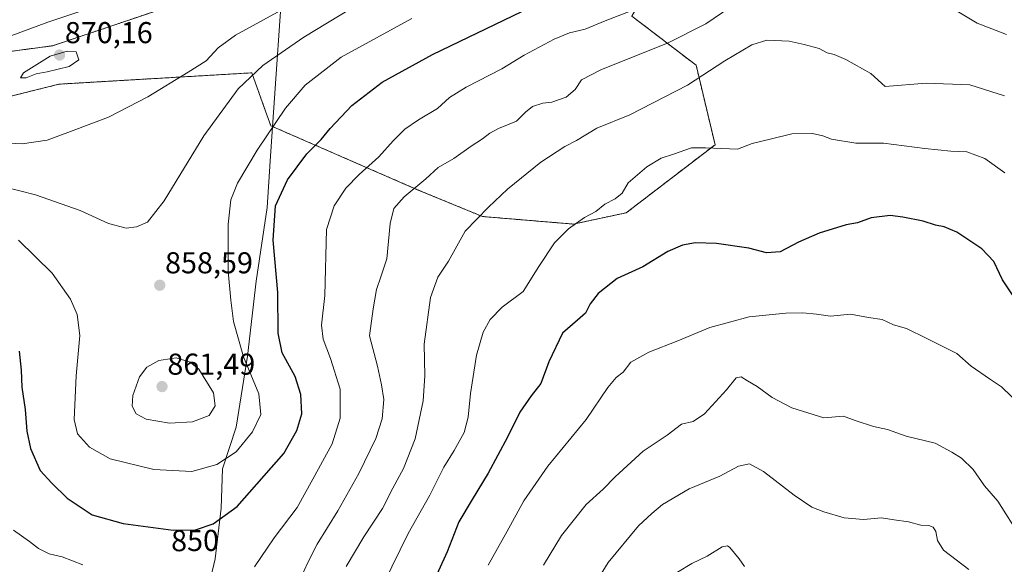
# Model space of a CAD drawing. Units: metres. Extents: x 600289 to 603723, y 4752298 to 4754662.
# Drawn here: x 601244 to 601570, y 4753122 to 4753303 of the extents above; entities that cross this region are included whole.
import ezdxf
from ezdxf.enums import TextEntityAlignment as Align

# ---------------------------------------------------------------- set-up
doc = ezdxf.new("R2010")
doc.units = ezdxf.units.M
doc.header["$MEASUREMENT"] = 0
doc.linetypes.add('TRAZOS', pattern=[0.75, 0.5, -0.25])
for name, color, linetype, lineweight in [('Arbolado forestal', 92, 'TRAZOS', 0), ('Arbolado forestal CxS', 92, 'Continuous', 0), ('Carátula', 7, 'Continuous', 5), ('Curva de nivel maestra', 36, 'Continuous', 30), ('Curva de nivel normal', 36, 'Continuous', 0), ('Entidad de ámbito territorial', 19, 'Continuous', 0), ('Entidad de ámbito territorial CxS', 92, 'Continuous', 0), ('Pastizal CxS', 92, 'Continuous', 0), ('Punto de cota en terreno', 7, 'Continuous', 0), ('Rótulo de curva de nivel directora', 19, 'Continuous', 0), ('Rótulo de punto de cota en terreno', 19, 'Continuous', 0)]:
    doc.layers.add(name, color=color, linetype=linetype, lineweight=lineweight)
doc.styles.add('Arial', font='txt', dxfattribs={"height": 0.2})

# ---------------------------------------------------------------- blocks, each defined once
blk = doc.blocks.new('*U150')
at = {"layer": 'Arbolado forestal CxS', "color": 92, "linetype": 'Continuous', "lineweight": 0}
for points in [[(601331.25, 4753319.89, 864.59), (601254.71, 4753294.08, 868.71), (601183.01, 4753284.57, 862.9)], [(601206.6, 4753268.8, 865.03), (601256.8, 4753281.34, 868.69), (601320.8, 4753285.11, 860.03), (601324.9, 4753273.63, 856.78), (601327.07, 4753267.54, 855.11), (601376.01, 4753246.21, 839.44), (601397.34, 4753237.42, 834.78), (601427.46, 4753234.91, 829.99), (601445.03, 4753238.68, 828.57), (601474.49, 4753261.25, 830.06), (601468.22, 4753287.6, 836.26), (601468.22, 4753287.6, 836.26), (601446.89, 4753303.91, 844.18)]]:
    blk.add_polyline3d(points, dxfattribs=at)
blk = doc.blocks.new('5PATER')
at = {"layer": 'Carátula', "linetype": 'Continuous', "lineweight": 5}
h = blk.add_hatch(color=250, dxfattribs=at)
edge = h.paths.add_edge_path()
edge.add_ellipse((0, 0.01), major_axis=(-1.33, -1.34), ratio=0.999422, start_angle=0, end_angle=360)

msp = doc.modelspace()

# ---------------------------------------------------------------- linework, layer by layer
at = {"layer": 'Arbolado forestal', "color": 92, "linetype": 'TRAZOS', "lineweight": 0}
for points in [[(601468.22, 4753287.6, 836.26), (601446.89, 4753303.91, 844.18), (601451.91, 4753312.7, 846.89), (601538.49, 4753340.3, 850.17), (601564.85, 4753355.36, 858.24), (601568.61, 4753370.42, 864.94), (601544.81, 4753381.51, 863.99), (601544.81, 4753381.51, 863.99), (601529.66, 4753377.95, 865.97), (601515.9, 4753374.29, 864.42), (601497.86, 4753369.26, 864.8), (601484.22, 4753365.73, 863.34), (601463.55, 4753359.23, 862.33), (601441.98, 4753352.84, 861.63), (601425.96, 4753348.11, 861.53), (601405.28, 4753341.99, 861.97), (601384.35, 4753335.61, 862.74), (601361, 4753329.29, 863.54), (601331.25, 4753319.89, 864.59), (601254.71, 4753294.08, 868.71), (601183.01, 4753284.57, 862.9)], [(601206.6, 4753268.8, 865.03), (601256.8, 4753281.34, 868.69), (601320.8, 4753285.11, 860.03), (601324.9, 4753273.63, 856.78), (601327.07, 4753267.54, 855.11), (601376.01, 4753246.21, 839.44), (601397.34, 4753237.43, 834.78), (601427.46, 4753234.92, 829.99), (601445.03, 4753238.68, 828.57), (601474.49, 4753261.25, 830.06), (601468.22, 4753287.6, 836.26)]]:
    msp.add_polyline3d(points, dxfattribs=at)
at = {"layer": 'Curva de nivel maestra', "color": 36, "linetype": 'Continuous', "lineweight": 30}
for points in [[(601243.59, 4753192.73, 850), (601244.29, 4753186.48, 850), (601244.53, 4753180.76, 850), (601245.56, 4753173.42, 850), (601246.12, 4753166.21, 850), (601247.32, 4753160.47, 850), (601250.52, 4753153.17, 850), (601254.4, 4753148.91, 850), (601259.51, 4753144.02, 850), (601267.78, 4753138.47, 850), (601278.05, 4753135.54, 850), (601294.68, 4753133.39, 850), (601302.11, 4753133.45, 850), (601308.01, 4753135.42, 850), (601315.97, 4753141.23, 850), (601331.39, 4753158.85, 850), (601335.67, 4753166.46, 850), (601337.39, 4753171.92, 850), (601337.06, 4753178.34, 850), (601335.13, 4753184.36, 850), (601330.89, 4753192.25, 850), (601329.53, 4753198.7, 850), (601329.4, 4753212.2, 850), (601327.84, 4753229.59, 850), (601328.65, 4753240.93, 850), (601332.66, 4753249.59, 850), (601339.09, 4753258.26, 850), (601343.84, 4753262.96, 850), (601346.78, 4753266.61, 850), (601353.97, 4753274.25, 850), (601364.07, 4753282, 850), (601380.71, 4753291.22, 850), (601410.41, 4753305.46, 850)], [(601573.45, 4753211.11, 825), (601569.87, 4753216.38, 825), (601567, 4753222.52, 825), (601562.95, 4753226.73, 825), (601554.69, 4753232.2, 825), (601550.53, 4753234.04, 825), (601547.59, 4753234.52, 825), (601543.49, 4753235.94, 825), (601536.77, 4753237.19, 825), (601532.64, 4753237.8, 825), (601526.25, 4753237.02, 825), (601521.75, 4753235.38, 825), (601517.99, 4753234.64, 825), (601509.06, 4753231.9, 825), (601502.18, 4753228.96, 825), (601496.09, 4753225.72, 825), (601491.58, 4753225.36, 825), (601485.74, 4753226.92, 825), (601474.92, 4753228.49, 825), (601467.97, 4753228.75, 825), (601463.64, 4753227.98, 825), (601458.78, 4753225.81, 825), (601450.55, 4753220.76, 825), (601442, 4753216.83, 825), (601435.75, 4753211.84, 825), (601433.1, 4753208.48, 825), (601431.51, 4753205.41, 825), (601428.89, 4753203.06, 825), (601423.83, 4753198.74, 825), (601419.35, 4753189.24, 825), (601416.69, 4753181.98, 825), (601413.52, 4753177.93, 825), (601409.75, 4753172.53, 825), (601405.59, 4753164.2, 825), (601399.2, 4753152.26, 825), (601393.95, 4753143.49, 825), (601389.43, 4753136.17, 825), (601385.62, 4753126.15, 825), (601379.27, 4753112.3, 825)]]:
    msp.add_polyline3d(points, dxfattribs=at)
at = {"layer": 'Curva de nivel normal', "color": 36, "linetype": 'Continuous', "lineweight": 0}
for points in [[(601244.64, 4753261.51, 865), (601252.89, 4753262.8, 865), (601260.65, 4753265.64, 865), (601273.22, 4753270.42, 865), (601286.31, 4753277.16, 865), (601299.64, 4753285.32, 865), (601305.64, 4753289.1, 865), (601309.66, 4753293.41, 865), (601315.39, 4753297.64, 865), (601329.33, 4753305.2, 865), (601344.32, 4753316.51, 865), (601353.73, 4753325.35, 865), (601348.06, 4753325.17, 865), (601338.78, 4753323, 865), (601327.6, 4753318.74, 865), (601316.44, 4753315.65, 865), (601303.51, 4753310.7, 865), (601289.64, 4753308.53, 865), (601276.08, 4753307.72, 865), (601264.42, 4753305.67, 865), (601253.08, 4753301.87, 865), (601237.32, 4753296.04, 865)], [(601233.35, 4753248.6, 860), (601249.01, 4753244.66, 860), (601263.87, 4753239.41, 860), (601273.21, 4753235.07, 860), (601279.08, 4753233.62, 860), (601282.48, 4753234.02, 860), (601286.14, 4753235.58, 860), (601291.74, 4753242.61, 860), (601304.88, 4753264.16, 860), (601316.27, 4753279.75, 860), (601324.45, 4753287.53, 860), (601338.1, 4753296.91, 860), (601361.65, 4753311.35, 860)], [(601453.79, 4753308.49, 845), (601438.04, 4753302.34, 845), (601431.42, 4753299.6, 845), (601426.16, 4753298.34, 845), (601421.05, 4753296.28, 845), (601411.17, 4753290.92, 845), (601403.72, 4753286.46, 845), (601391.9, 4753280.39, 845), (601386.43, 4753276.96, 845), (601382.4, 4753273.26, 845), (601376.1, 4753269.47, 845), (601371.61, 4753266.39, 845), (601367.64, 4753262.59, 845), (601362.97, 4753257.2, 845), (601356.36, 4753251.42, 845), (601351.94, 4753246.88, 845), (601348.15, 4753240.93, 845), (601345.56, 4753233.09, 845), (601344.96, 4753211.26, 845), (601343.89, 4753201.39, 845), (601344.47, 4753196.76, 845), (601346.91, 4753190.35, 845), (601350.14, 4753180.1, 845), (601350.1, 4753170.57, 845), (601347.44, 4753162.04, 845), (601341.07, 4753150.26, 845), (601335.82, 4753140.85, 845), (601328.16, 4753130.86, 845), (601321.64, 4753121.2, 845)], [(601335.67, 4753114.69, 840), (601339.38, 4753122.59, 840), (601342.48, 4753128.69, 840), (601349.38, 4753139.78, 840), (601356.3, 4753152.17, 840), (601361.88, 4753163.8, 840), (601364.02, 4753170.26, 840), (601364.56, 4753176.69, 840), (601363.83, 4753181.58, 840), (601362.51, 4753187.8, 840), (601359.83, 4753197.82, 840), (601361.03, 4753206.82, 840), (601362.17, 4753213.21, 840), (601363.55, 4753217.37, 840), (601365.58, 4753223.41, 840), (601366.7, 4753235.08, 840), (601367.9, 4753240.08, 840), (601371.31, 4753243.96, 840), (601378.48, 4753249.97, 840), (601382.65, 4753253.68, 840), (601387.78, 4753256.72, 840), (601393.53, 4753260.75, 840), (601397.38, 4753263.17, 840), (601399.71, 4753265.1, 840), (601402.66, 4753266.68, 840), (601408.64, 4753269.1, 840), (601411.64, 4753272.04, 840), (601413.97, 4753273.9, 840), (601417.31, 4753275.04, 840), (601420.31, 4753275.36, 840), (601425.05, 4753277.07, 840), (601428.06, 4753279.56, 840), (601430.21, 4753282.77, 840), (601436.59, 4753286.14, 840), (601458.93, 4753295.06, 840), (601471.48, 4753301.4, 840), (601479.73, 4753307, 840)], [(601552.56, 4753306.89, 840), (601561.5, 4753301.6, 840), (601571.16, 4753297.82, 840)], [(601243.38, 4753229.54, 855), (601254.56, 4753218.59, 855), (601260.68, 4753210, 855), (601262.84, 4753204.93, 855), (601263.69, 4753197.93, 855), (601262.46, 4753184.59, 855), (601261.79, 4753170.04, 855), (601262.98, 4753165.28, 855), (601266.96, 4753160.9, 855), (601273.78, 4753157.01, 855), (601288.33, 4753153.46, 855), (601300.86, 4753152.88, 855), (601309.15, 4753155.19, 855), (601315.6, 4753159.36, 855), (601321.06, 4753165.96, 855), (601323.78, 4753171.8, 855), (601323.13, 4753178.65, 855), (601318.05, 4753190.89, 855), (601314.7, 4753202.6, 855), (601313.8, 4753209.69, 855), (601312.92, 4753219.26, 855), (601312.96, 4753234.93, 855), (601313.8, 4753242.93, 855), (601316.08, 4753248.47, 855), (601322.51, 4753259.43, 855), (601332, 4753273.33, 855), (601338.52, 4753281.05, 855), (601350.45, 4753290.27, 855), (601373.92, 4753303.12, 855)], [(601352.04, 4753121.3, 835), (601357.9, 4753131.15, 835), (601364.18, 4753140.56, 835), (601367.6, 4753147.26, 835), (601371.09, 4753153.85, 835), (601374.97, 4753163.7, 835), (601377.62, 4753176.24, 835), (601378.17, 4753184.52, 835), (601377.96, 4753195.06, 835), (601380.04, 4753210.59, 835), (601382.54, 4753217.26, 835), (601386.06, 4753222.59, 835), (601391.59, 4753232.59, 835), (601399.32, 4753240.59, 835), (601405.6, 4753246.47, 835), (601416.68, 4753255.43, 835), (601424.64, 4753260.61, 835), (601428.54, 4753262.68, 835), (601435.23, 4753266.74, 835), (601446.2, 4753271.17, 835), (601465.31, 4753280.98, 835), (601477.69, 4753289.12, 835), (601486.64, 4753294.43, 835), (601491.67, 4753295.91, 835), (601499.13, 4753295.61, 835), (601504.07, 4753294.46, 835), (601509.02, 4753293.19, 835), (601511.65, 4753291.75, 835), (601514.02, 4753291.19, 835), (601517.83, 4753289.5, 835), (601526.13, 4753284.83, 835), (601530.96, 4753280.58, 835), (601544.52, 4753281.7, 835), (601558.98, 4753281.11, 835)], [(601245.92, 4753283.43, 870), (601249.22, 4753284.77, 870), (601252.91, 4753285.42, 870), (601260.19, 4753287.22, 870), (601263.43, 4753289.39, 870), (601262.46, 4753292.08, 870), (601259.55, 4753292.29, 870), (601253.91, 4753290.6, 870), (601245.08, 4753285.09, 870), (601244.05, 4753283.44, 870), (601245.92, 4753283.43, 870)], [(601558.98, 4753281.11, 835), (601570.47, 4753277.44, 835)], [(601364.6, 4753115.78, 830), (601372.71, 4753132.22, 830), (601379.89, 4753144.93, 830), (601384.52, 4753154.26, 830), (601387.94, 4753159.75, 830), (601391.19, 4753165.73, 830), (601392.61, 4753170.84, 830), (601393.3, 4753178.73, 830), (601395.31, 4753191.43, 830), (601397.58, 4753199.06, 830), (601399.82, 4753203.31, 830), (601403.82, 4753207.33, 830), (601410.86, 4753212.51, 830), (601415.97, 4753220.88, 830), (601421.27, 4753228.73, 830), (601425.83, 4753233.38, 830), (601431.18, 4753237.15, 830), (601434.93, 4753239.06, 830), (601437.88, 4753241.57, 830), (601441.31, 4753243.26, 830), (601443.64, 4753245.17, 830), (601445.64, 4753248.61, 830), (601451.88, 4753253.91, 830), (601456.65, 4753256.78, 830), (601460.73, 4753258.11, 830), (601466.62, 4753260.24, 830), (601471.29, 4753260.25, 830), (601481.91, 4753259.83, 830), (601486.75, 4753261.69, 830), (601493.22, 4753263.18, 830), (601499.95, 4753264.88, 830), (601506.81, 4753265, 830), (601510.29, 4753264.22, 830), (601513.14, 4753263.07, 830), (601521.16, 4753261.82, 830), (601530.39, 4753261.75, 830), (601544.1, 4753259.96, 830), (601552.75, 4753259.1, 830), (601557.97, 4753258.92, 830), (601563.95, 4753256.66, 830), (601570.62, 4753251.96, 830)], [(601237.97, 4753261.92, 865), (601244.64, 4753261.51, 865)], [(601399.18, 4753121.81, 820), (601405.42, 4753132.81, 820), (601411.01, 4753143.15, 820), (601419.05, 4753154.59, 820), (601431.67, 4753170.09, 820), (601438.9, 4753180.71, 820), (601441.71, 4753184.01, 820), (601443.97, 4753185.74, 820), (601446.56, 4753189.09, 820), (601452.47, 4753192.38, 820), (601462.13, 4753196.14, 820), (601472.7, 4753200.56, 820), (601485.75, 4753204.17, 820), (601498.02, 4753205.38, 820), (601503.61, 4753205.5, 820), (601508.19, 4753205.08, 820), (601512.81, 4753204.4, 820), (601519.41, 4753205.06, 820), (601525.38, 4753203.98, 820), (601529.94, 4753203.26, 820), (601533.72, 4753201.51, 820), (601537.97, 4753200.29, 820), (601544.73, 4753197.01, 820), (601554.68, 4753191.98, 820), (601559.5, 4753187.78, 820), (601565.52, 4753183.54, 820), (601569.57, 4753180.87, 820), (601576.32, 4753174.4, 820)], [(601293.42, 4753168.88, 860), (601301.06, 4753169.26, 860), (601306.65, 4753171.41, 860), (601308.59, 4753174.58, 860), (601308.02, 4753178.97, 860), (601303.2, 4753186.82, 860), (601300.36, 4753189.07, 860), (601295.69, 4753190.57, 860), (601289.95, 4753189.67, 860), (601285.97, 4753187.48, 860), (601283.52, 4753184.2, 860), (601281.34, 4753178.1, 860), (601281.05, 4753174.46, 860), (601282.38, 4753172, 860), (601285.74, 4753170.24, 860), (601293.42, 4753168.88, 860)], [(601417.61, 4753121.81, 815), (601423.57, 4753131.59, 815), (601431.72, 4753141.85, 815), (601437.35, 4753146.96, 815), (601441.29, 4753151.1, 815), (601450.64, 4753159.53, 815), (601458.57, 4753164.93, 815), (601463.35, 4753168.58, 815), (601467.23, 4753169.4, 815), (601470.96, 4753172.01, 815), (601478.23, 4753179.98, 815), (601481.52, 4753183.94, 815), (601483.13, 4753184.28, 815), (601485.26, 4753182.88, 815), (601488.43, 4753181.05, 815), (601493.38, 4753177.33, 815), (601499.97, 4753173.92, 815), (601510.61, 4753170.68, 815), (601517.08, 4753171.16, 815), (601520.94, 4753169.72, 815), (601527.03, 4753167.81, 815), (601531.74, 4753166.74, 815), (601537.9, 4753164.52, 815), (601547.56, 4753162.18, 815), (601553, 4753159.29, 815), (601556.3, 4753157.26, 815), (601560.08, 4753153.47, 815), (601563.9, 4753148.1, 815), (601568.33, 4753143.03, 815), (601575.69, 4753131.26, 815)], [(601433.5, 4753113.72, 810), (601438.98, 4753122.59, 810), (601449.09, 4753134.85, 810), (601453.54, 4753138.95, 810), (601457.07, 4753141.89, 810), (601465.9, 4753147.1, 810), (601476.08, 4753151.3, 810), (601482.22, 4753154.65, 810), (601485.88, 4753155.34, 810), (601490.54, 4753152.83, 810), (601500.74, 4753145.03, 810), (601506.65, 4753141.01, 810), (601510.53, 4753139.43, 810), (601517.27, 4753137.51, 810), (601523.72, 4753136.88, 810), (601529.67, 4753137.41, 810), (601533.93, 4753136.8, 810), (601538.67, 4753136.18, 810), (601542.78, 4753135.03, 810), (601545.41, 4753134.89, 810), (601546.82, 4753134.4, 810), (601547.7, 4753132.98, 810), (601548.29, 4753129.95, 810), (601550.25, 4753126.76, 810), (601558.72, 4753120.34, 810)], [(601264.76, 4753121.84, 845), (601257.91, 4753124.53, 845), (601253.57, 4753125.52, 845), (601249.98, 4753127.26, 845), (601246.98, 4753129.59, 845), (601241.76, 4753133.32, 845)], [(601462.07, 4753119.48, 805), (601466.78, 4753122.28, 805), (601471.85, 4753124.78, 805), (601476.85, 4753127.82, 805), (601478.58, 4753128.22, 805), (601479.38, 4753127.63, 805), (601482.52, 4753123.82, 805), (601484.28, 4753121.32, 805)]]:
    msp.add_polyline3d(points, dxfattribs=at)
at = {"layer": 'Entidad de ámbito territorial', "color": 19, "linetype": 'Continuous', "lineweight": 0}
msp.add_polyline3d([(601305.34, 4753109.77, 845.2), (601308.61, 4753123.86, 847.45), (601310.63, 4753140.63, 850.8), (601311.1, 4753153.72, 853.86), (601315.64, 4753167.55, 856.78), (601319.35, 4753191.05, 854.26), (601322.19, 4753215.95, 852.18), (601325.92, 4753240.46, 850.68), (601326.9, 4753255.8, 852.85), (601327.63, 4753267.15, 854.87), (601331.27, 4753319.91, 864.58)], dxfattribs=at)
msp.add_polyline3d([(601305.34, 4753109.77, 845.2), (601308.61, 4753123.86, 847.45), (601310.63, 4753140.63, 850.8), (601311.1, 4753153.72, 853.86), (601315.64, 4753167.55, 856.78), (601319.35, 4753191.05, 854.26), (601322.19, 4753215.95, 852.18), (601325.92, 4753240.46, 850.68), (601326.9, 4753255.8, 852.85), (601327.63, 4753267.15, 854.87), (601331.27, 4753319.91, 864.58)], dxfattribs=at)
at = {"layer": 'Entidad de ámbito territorial CxS', "color": 92, "linetype": 'Continuous', "lineweight": 0}
for points in [[(601315.17, 4753750.58, 702.07), (601313.99, 4753734.53, 707.61), (601319.81, 4753614.2, 730.68), (601327.95, 4753487.58, 763.55), (601332.44, 4753425.17, 791.61), (601334.41, 4753402.09, 806.57), (601335.51, 4753383.94, 819.02), (601335.93, 4753367.18, 835.02), (601332.26, 4753331.25, 859.14), (601331.27, 4753319.91, 864.58), (601331.27, 4753319.91, 864.58), (601327.63, 4753267.15, 854.87), (601326.9, 4753255.8, 852.85), (601325.92, 4753240.46, 850.68), (601322.19, 4753215.95, 852.18), (601319.35, 4753191.05, 854.26), (601315.64, 4753167.55, 856.78), (601311.1, 4753153.72, 853.86), (601310.63, 4753140.63, 850.8), (601308.61, 4753123.86, 847.45), (601305.34, 4753109.77, 845.2)], [(601315.17, 4753750.58, 702.07), (601313.99, 4753734.53, 707.61), (601319.81, 4753614.2, 730.68), (601327.95, 4753487.58, 763.55), (601332.44, 4753425.17, 791.61), (601334.41, 4753402.09, 806.57), (601335.51, 4753383.94, 819.02), (601335.93, 4753367.18, 835.02), (601332.26, 4753331.24, 859.14), (601331.27, 4753319.91, 864.58), (601331.27, 4753319.91, 864.58), (601327.63, 4753267.15, 854.87), (601326.9, 4753255.8, 852.85), (601325.92, 4753240.46, 850.68), (601322.19, 4753215.95, 852.18), (601319.35, 4753191.05, 854.26), (601315.64, 4753167.55, 856.78), (601311.1, 4753153.72, 853.86), (601310.63, 4753140.63, 850.8), (601308.61, 4753123.86, 847.45), (601305.34, 4753109.77, 845.2)], [(601305.34, 4753109.77, 845.2), (601308.61, 4753123.86, 847.45), (601310.63, 4753140.63, 850.8), (601311.1, 4753153.72, 853.86), (601315.64, 4753167.55, 856.78), (601319.35, 4753191.05, 854.26), (601322.19, 4753215.95, 852.18), (601325.92, 4753240.46, 850.68), (601326.9, 4753255.8, 852.85), (601327.63, 4753267.15, 854.87), (601331.27, 4753319.91, 864.58), (601361.02, 4753329.31, 863.53), (601384.37, 4753335.62, 862.74), (601405.3, 4753342, 861.98), (601463.57, 4753359.25, 862.32), (601484.24, 4753365.75, 863.34), (601497.88, 4753369.27, 864.79), (601515.92, 4753374.31, 864.41), (601529.68, 4753377.96, 865.97), (601544.83, 4753381.53, 863.99), (601550.97, 4753383, 865.16), (601557.84, 4753384.65, 864.25), (601571.39, 4753386.78, 862.78)], [(601305.34, 4753109.77, 845.2), (601308.61, 4753123.86, 847.45), (601310.63, 4753140.63, 850.8), (601311.1, 4753153.72, 853.86), (601315.64, 4753167.55, 856.78), (601319.35, 4753191.05, 854.26), (601322.19, 4753215.95, 852.18), (601325.92, 4753240.46, 850.68), (601326.9, 4753255.8, 852.85), (601327.63, 4753267.15, 854.87), (601331.27, 4753319.91, 864.58), (601361.02, 4753329.31, 863.53), (601384.37, 4753335.62, 862.74), (601405.3, 4753342, 861.98), (601463.57, 4753359.25, 862.32), (601484.24, 4753365.75, 863.34), (601497.88, 4753369.27, 864.79), (601515.92, 4753374.31, 864.41), (601529.68, 4753377.96, 865.97), (601544.83, 4753381.53, 863.99), (601550.97, 4753383, 865.16), (601557.84, 4753384.65, 864.25), (601571.39, 4753386.78, 862.78)]]:
    msp.add_polyline3d(points, dxfattribs=at)
at = {"layer": 'Pastizal CxS', "color": 92, "linetype": 'Continuous', "lineweight": 0}
for points in [[(601468.22, 4753287.6, 836.26), (601446.89, 4753303.91, 844.18), (601451.91, 4753312.7, 846.89), (601538.49, 4753340.3, 850.17), (601564.85, 4753355.36, 858.24), (601568.61, 4753370.42, 864.94), (601544.81, 4753381.51, 863.99), (601544.81, 4753381.51, 863.99), (601529.66, 4753377.95, 865.97), (601515.9, 4753374.29, 864.42), (601497.86, 4753369.26, 864.8), (601484.22, 4753365.73, 863.34), (601463.55, 4753359.23, 862.33), (601441.98, 4753352.84, 861.63), (601425.96, 4753348.11, 861.53), (601405.28, 4753341.99, 861.97), (601384.35, 4753335.61, 862.74), (601361, 4753329.29, 863.54), (601331.25, 4753319.89, 864.59), (601254.71, 4753294.08, 868.71), (601183.01, 4753284.57, 862.9)], [(601183.01, 4753284.57, 862.9), (601254.71, 4753294.08, 868.71), (601331.25, 4753319.89, 864.59)], [(601446.89, 4753303.91, 844.18), (601468.22, 4753287.6, 836.26), (601468.22, 4753287.6, 836.26), (601474.49, 4753261.25, 830.06), (601445.03, 4753238.68, 828.57), (601427.46, 4753234.91, 829.99), (601397.34, 4753237.42, 834.78), (601376.01, 4753246.21, 839.44), (601327.07, 4753267.54, 855.11), (601324.9, 4753273.63, 856.78), (601320.8, 4753285.11, 860.03), (601256.8, 4753281.34, 868.69), (601206.6, 4753268.8, 865.03)], [(601206.6, 4753268.8, 865.03), (601256.8, 4753281.34, 868.69), (601320.8, 4753285.11, 860.03), (601324.9, 4753273.63, 856.78), (601327.07, 4753267.54, 855.11), (601376.01, 4753246.21, 839.44), (601397.34, 4753237.43, 834.78), (601427.46, 4753234.92, 829.99), (601445.03, 4753238.68, 828.57), (601474.49, 4753261.25, 830.06), (601468.22, 4753287.6, 836.26)]]:
    msp.add_polyline3d(points, dxfattribs=at)

# ---------------------------------------------------------------- block references
at = {"layer": 'Arbolado forestal CxS', "color": 92, "linetype": 'Continuous', "lineweight": 0}
msp.add_blockref('*U150', (0, 0), dxfattribs=at)
at = {"layer": 'Punto de cota en terreno', "linetype": 'Continuous', "lineweight": 0}
for p in [(601257, 4753291, 870.16), (601290.24, 4753214.63, 858.59), (601291, 4753181, 861.49)]:
    msp.add_blockref('5PATER', p, dxfattribs=at)

# ---------------------------------------------------------------- texts
at = {"layer": 'Rótulo de curva de nivel directora', "color": 19, "linetype": 'Continuous', "lineweight": 0, "style": 'Arial'}
msp.add_text('850', height=7, rotation=0.4627, dxfattribs=at).set_placement((601301.95, 4753129.93), align=Align.MIDDLE_CENTER)
at = {"layer": 'Rótulo de punto de cota en terreno', "color": 19, "linetype": 'Continuous', "lineweight": 0, "style": 'Arial'}
for s, p in [('870,16', (601258.76, 4753292.76)), ('858,59', (601292, 4753216.39)), ('861,49', (601292.76, 4753182.76))]:
    msp.add_text(s, height=7, dxfattribs=at).set_placement(p, align=Align.BOTTOM_LEFT)

doc.saveas('drawing.dxf')
